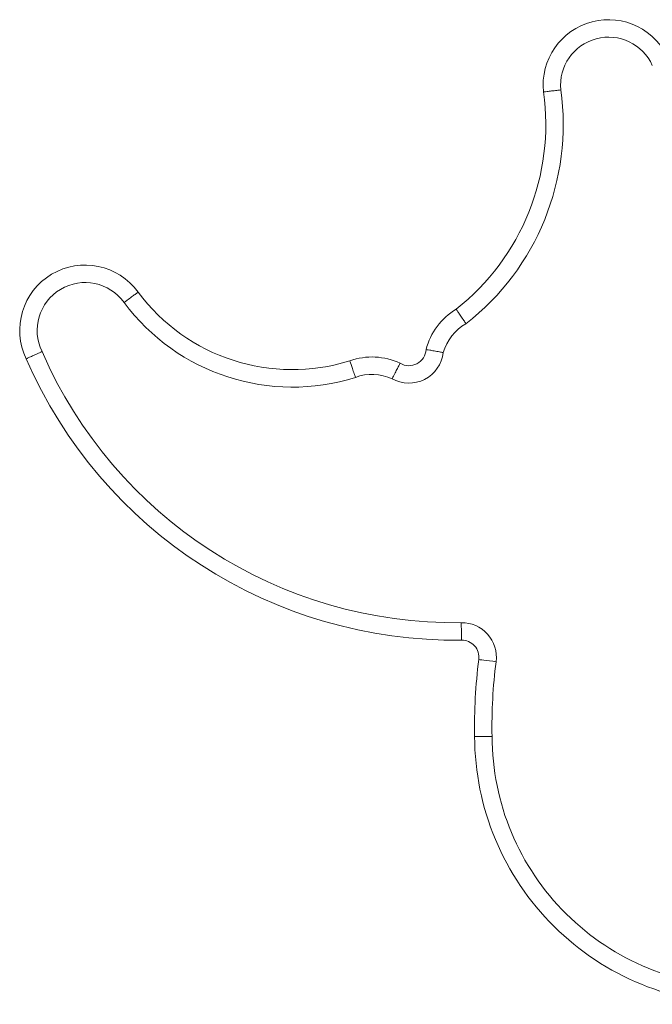
# Model space of a CAD drawing. Units: millimetres. Extents: x 96.46 to 101.56, y 1463.47 to 1471.12.
# Drawn here: x 98.35 to 98.57, y 1468.91 to 1469.24 of the extents above; entities that cross this region are included whole.
import ezdxf

# ---------------------------------------------------------------- set-up
doc = ezdxf.new("R2010")
doc.units = ezdxf.units.MM

# ---------------------------------------------------------------- blocks, each defined once
blk = doc.blocks.new('E005_A-A')
at = {"color": 7, "linetype": 'Continuous', "lineweight": 15, "flags": 128}
for points in [[(107.8909574142935, 1468.921370963267), (107.890972345257, 1468.920200517102), (107.8909867099764, 1468.919075050092), (107.8909999422075, 1468.918037813789), (107.8910115651133, 1468.917128668333), (107.8910210720541, 1468.916382552058), (107.8910281650068, 1468.915828137825), (107.8910325161459, 1468.915486731151), (107.8910339764597, 1468.915371452159)], [(107.902934222603, 1468.907942941579), (107.9017730943205, 1468.9080910689), (107.9006565801146, 1468.908233503978), (107.8996275953295, 1468.908364772963), (107.8987256876471, 1468.908479830882), (107.8979855171682, 1468.908574256747), (107.8974355153086, 1468.908644421193), (107.8970968119146, 1468.908687628507), (107.8969824604036, 1468.908702217675)]]:
    blk.add_lwpolyline(points, dxfattribs=at)
at = {"color": 7, "linetype": 'Continuous', "lineweight": 15}
for centre, radius, start, end in [((107.9416072794136, 1469.106260336033), 0.02250000000014004, 22.88727573168713, 186.0300468223353), ((107.9416072794136, 1469.106260336033), 0.0165000000001394, 24.0560580072249, 185.7087451396102), ((107.8391593736779, 1469.092667784445), 0.0808559086506514, 308.2441946755702, 7.982797268102686), ((107.8391593736779, 1469.092667784445), 0.08685590865065144, 307.9584018903913, 7.908923520409822), ((107.7615568908892, 1469.02186482954), 0.02250000000000012, 35.89422285464792, 205.7018962663489), ((107.7615568908892, 1469.02186482954), 0.01650000000000009, 35.77382889960869, 206.0673334339159), ((107.8328273581483, 1469.074491517746), 0.06609623270430674, 216.6290834236329, 287.442507963815), ((107.8328273581483, 1469.074491517746), 0.07209623270430679, 216.5954792560626, 287.545703923633), ((107.9007242511451, 1469.009773764508), 0.02255211283637001, 120.7002544596484, 165.784245540098), ((107.9007242511451, 1469.009773764508), 0.01655211283637006, 119.4606175454874, 164.3555224109687), ((107.8889776850786, 1469.076466758952), 0.1611084300150917, 203.5458044342619, 270.7313114377724), ((107.8889776850786, 1469.076466758952), 0.1551084300150918, 203.5012625680484, 270.7313114377724), ((107.8602415791523, 1468.990202270054), 0.02255211283637165, 64.61534296540066, 109.6993340418251), ((107.8729269896587, 1469.015703497239), 0.01194864092793967, 241.1146739526264, 352.9517142726245), ((107.8729269896587, 1469.015703497239), 0.005948640927939615, 239.5188987999135, 356.2262379307947), ((107.8602415791523, 1468.990202270054), 0.01655211283637161, 65.3116617826178, 110.0680463983132), ((107.8911095497953, 1468.909451433799), 0.01192050066186636, 352.7299528632169, 90.73131143777236), ((107.8911095497953, 1468.909451433799), 0.005920500661866401, 352.7299528632169, 90.73131143777236), ((108.0782567690663, 1468.885576757067), 0.1827434383140652, 172.7299528632169, 181.0584621161968), ((108.0782567690663, 1468.885576757067), 0.1767434383140652, 172.7299528632169, 181.0735982960101), ((107.9879146193844, 1468.882481862732), 0.09237053353593987, 180.1742075594883, 270.2836722925934), ((107.9879146193844, 1468.882481862732), 0.08637053353593983, 180.1437525037304, 270.2929052488881)]:
    blk.add_arc(centre, radius, start, end, dxfattribs=at)
for points, knots in [([(107.925189106846, 1469.104619056153), (107.9251629405172, 1469.104615932161), (107.9247237942686, 1469.104563502586), (107.9236175651355, 1469.104430852683), (107.9219671637398, 1469.104231221672), (107.9204559182111, 1469.104046913805), (107.9194292352154, 1469.10392100375), (107.9192975928348, 1469.103904806228), (107.9192317716124, 1469.103896707463)], [0, 0, 0, 0, 0.008423966320657134, 0.1413783807885572, 0.3560630073070488, 0.5707174089424469, 0.7853585996596673, 1, 1, 1, 1]), ([(107.7749438277723, 1469.031510517168), (107.7749786381104, 1469.031535978836), (107.7753354166068, 1469.031796940837), (107.7762332282745, 1469.03245391089), (107.7775616156118, 1469.033426889135), (107.7787895811757, 1469.034326895148), (107.7796237423916, 1469.034938672556), (107.7797306756818, 1469.035017136056), (107.7797841421606, 1469.035056367683)], [0, 0, 0, 0, 0.01378738051212748, 0.1413097705328676, 0.3559829095185288, 0.5706584689885232, 0.7853299021309641, 1, 1, 1, 1]), ([(107.8925835184099, 1469.024185590613), (107.8925760581349, 1469.024196763954), (107.8923275019645, 1469.024569029458), (107.8917035789314, 1469.025500875374), (107.8907634823805, 1469.026891813877), (107.8899068882289, 1469.028149084526), (107.8893229274828, 1469.029001353744), (107.8892478712786, 1469.029110584678), (107.8892103425505, 1469.029165201056)], [0, 0, 0, 0, 0.004289819468827478, 0.1429251732925307, 0.3576207830611026, 0.5718758978661352, 0.7859343780029864, 1, 1, 1, 1]), ([(107.7467352739813, 1469.014614284205), (107.7467131211833, 1469.014604054435), (107.7463115085273, 1469.014418596808), (107.7452995214934, 1469.013951885589), (107.74378757811, 1469.013256161186), (107.7424040573163, 1469.012620855834), (107.7414638126908, 1469.012189716505), (107.741343269929, 1469.012134457826), (107.7412829987051, 1469.012106828558)], [0, 0, 0, 0, 0.007799982566720624, 0.1414074973912725, 0.3560910353032889, 0.5707372359357578, 0.7853691770212675, 1, 1, 1, 1]), ([(107.8847853235247, 1469.01423732953), (107.884772230642, 1469.014239957578), (107.8843314519697, 1469.014328432155), (107.8832283539653, 1469.014545346037), (107.8815760021766, 1469.014853694055), (107.8800780845378, 1469.015114965993), (107.879059106457, 1469.015281232765), (107.8789281957175, 1469.015301729938), (107.8788627377989, 1469.015311978924)], [0, 0, 0, 0, 0.004262455441436211, 0.143497768784579, 0.3583701820737063, 0.5725430950766237, 0.7862632246534733, 1, 1, 1, 1]), ([(107.8545619837286, 1469.005749434399), (107.8545540358766, 1469.005772734463), (107.8544112158844, 1469.006191428076), (107.8540529526747, 1469.007246707516), (107.8535190719587, 1469.008822888778), (107.8530326394098, 1469.010265523846), (107.8527030080917, 1469.011245898986), (107.8526607458814, 1469.011371639906), (107.8526396147253, 1469.011434510517)], [0, 0, 0, 0, 0.007869508522222837, 0.1414121893965221, 0.356098800677165, 0.5707441402333445, 0.7853715518632944, 1, 1, 1, 1]), ([(107.8671551040651, 1469.005241409111), (107.8671637064413, 1469.005258448621), (107.8673636625864, 1469.005654519976), (107.8678687222612, 1469.006650277416), (107.8686313013756, 1469.008136490595), (107.8693339828381, 1469.009486671617), (107.8698161946358, 1469.010401301388), (107.8698784141456, 1469.010518419198), (107.8699095241072, 1469.010576978493)], [0, 0, 0, 0, 0.006100028159019668, 0.1417908371617426, 0.3565216311639776, 0.5710858335512542, 0.7855414917850377, 1, 1, 1, 1]), ([(107.9015443614962, 1468.88226516189), (107.9015038294029, 1468.882264732306), (107.901061825893, 1468.882260047687), (107.8999491694537, 1468.882248186297), (107.898300237283, 1468.882230587137), (107.8967778777764, 1468.882214267713), (107.8957434928922, 1468.88220315238), (107.8956108299692, 1468.882201725722), (107.8955444983484, 1468.882201012391)], [0, 0, 0, 0, 0.01295816764179058, 0.1413091482634758, 0.3559864473600953, 0.5706594352487829, 0.7853292020874991, 1, 1, 1, 1])]:
    blk.add_open_spline(points, degree=3, knots=knots, dxfattribs=at)

msp = doc.modelspace()

# ---------------------------------------------------------------- block references
msp.add_blockref('E005_A-A', (-9.38724375285652, 0.1152820880147374))

doc.saveas('drawing.dxf')
